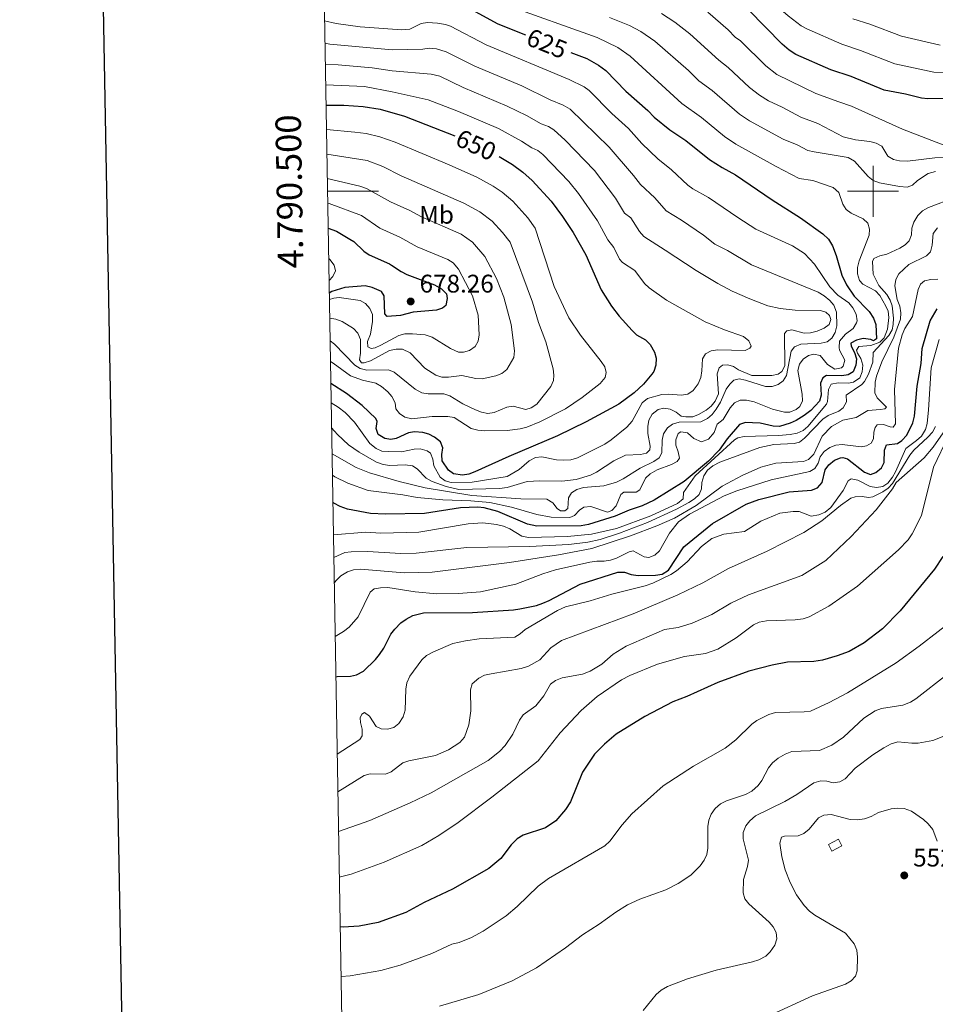
# Model space of a CAD drawing. Extents: x 615859 to 620365, y 789385 to 792432.
# Drawn here: x 616665 to 617024, y 790180 to 790567 of the extents above; entities that cross this region are included whole.
import ezdxf
from ezdxf.enums import TextEntityAlignment as Align

# ---------------------------------------------------------------- set-up
doc = ezdxf.new("R2010")
doc.units = 0
doc.header["$MEASUREMENT"] = 0
doc.linetypes.add('DGN Style 3', pattern=[66.70773200000001, 47.64838, -19.059352])
for name, color, linetype in [('Nivel 18', 7, 'Continuous'), ('Nivel 37', 7, 'Continuous'), ('Nivel 4', 7, 'Continuous'), ('Nivel 41', 7, 'Continuous'), ('Nivel 5', 7, 'Continuous'), ('Nivel 53', 7, 'Continuous'), ('Nivel 61', 7, 'Continuous'), ('Nivel 63', 7, 'Continuous'), ('Nivel 7', 7, 'Continuous')]:
    doc.layers.add(name, color=color, linetype=linetype)
doc.styles.add('Style-arial', font='arial.shx', dxfattribs={"bigfont": 'arialbig.shx'})
doc.styles.add('Style-ariali', font='ariali.shx', dxfattribs={"bigfont": 'arialibig.shx'})
doc.styles.add('Style-arialn', font='arialn.shx', dxfattribs={"bigfont": 'arialnbig.shx'})
doc.styles.add('Style-font002', font='font002.shx')

# ---------------------------------------------------------------- blocks, each defined once
blk = doc.blocks.new('5PATER_1')
at = {"layer": 'Nivel 7', "linetype": 'Continuous', "lineweight": 0}
h = blk.add_hatch(color=19, dxfattribs=at)
edge = h.paths.add_edge_path()
edge.add_ellipse((1.001171767711639e-08, 1.001171767711639e-08), major_axis=(-1.095731442658737, -1.110710700182447), ratio=0.9994222409660319, start_angle=0, end_angle=360)

msp = doc.modelspace()

# ---------------------------------------------------------------- linework, layer by layer
at = {"layer": 'Nivel 18', "color": 1, "linetype": 'DGN Style 3', "lineweight": 13, "extrusion": (0.06507314582573719, 0.1388725755744659, 0.9881699719408887), "elevation": 150439.5951700113, "flags": 128}
msp.add_lwpolyline([(-223381.2214874108, -965722.8112928518), (-223383.9750279422, -965726.423645346), (-223386.2889649258, -965724.6174690984), (-223383.5354243946, -965721.0051166043), (-223381.2214874108, -965722.8112928518)], dxfattribs=at)
at = {"layer": 'Nivel 4', "color": 25, "linetype": 'Continuous', "lineweight": 30, "flags": 128}
for points, elevation in [([(616784.257, 790575.8659999999), (616791.3829999999, 790573.953), (616799.976, 790572.3910000001), (616805.4510000001, 790571.9310000001), (616810.9469999999, 790572.0290000001), (616813.4199999999, 790572.382), (616816.125, 790573.156), (616821.6570000001, 790575.9369999999), (616824.048, 790576.719), (616830.574, 790576.0959999999), (616836.175, 790574.709), (616852.5009999999, 790565.8940000001), (616863.3360000001, 790561.5150000001)], 625), ([(617037.6100000001, 790536.494), (617021.51, 790536.3600000001), (617019.021, 790536.612), (617012.7409999999, 790538.2479999999), (617004.351, 790539.771), (616991.432, 790545.1159999999), (616983.48, 790547.7409999999), (616969.719, 790553.8360000001), (616967.088, 790555.4610000001), (616964.2579999999, 790557.827), (616951.007, 790571.3430000001), (616949.1570000001, 790572.963)], 600), ([(616881.237, 790554.5360000001), (616887.4979999999, 790552.2069999999), (616892.048, 790549.6140000001), (616895.0160000001, 790547.5090000001), (616902.8640000001, 790539.3640000001), (616911.4639999999, 790531.8200000001), (616913.929, 790529.0760000001), (616920.071, 790524.1089999999), (616926.3570000001, 790520.0050000001), (616935.7820000001, 790512.5530000001), (616940.672, 790509.2949999999), (616945.9269999999, 790506.415), (616960.412, 790496.638), (616971.503, 790489.588), (616980.2239999999, 790483.3119999999), (616982.4839999999, 790481.1000000001), (616984.0560000001, 790478.514), (616985.5190000001, 790474.784), (616987.693, 790467.044), (616989.629, 790463.149), (616992.648, 790458.753), (616998.5190000001, 790452.69), (617000.2350000001, 790450.0320000001), (617001.058, 790447.5549999999), (617001.358, 790441.902), (617000.2420000001, 790441.2220000001), (616999.1170000001, 790441.7590000001), (616996.138, 790442.078), (616993.547, 790441.4739999999), (616991.3470000001, 790440.2180000001), (616991.361, 790439.0190000001), (616992.7039999999, 790436.6270000001), (616993.494, 790434.0390000001), (616993.2509999999, 790431.554), (616992.216, 790428.949), (616990.2590000001, 790427.8489999999), (616987.7890000001, 790427.433), (616981.716, 790427.5109999999), (616980.246, 790426.5549999999), (616979.354, 790424.4950000001), (616979.622, 790419.854), (616979.003, 790417.4199999999), (616975.494, 790413.791), (616972.898, 790411.7779999999), (616969.8360000001, 790409.8659999999), (616967.4880000001, 790408.8060000001), (616963.3019999999, 790407.483), (616960.804, 790407.6030000001), (616955.6669999999, 790408.781), (616952.683, 790408.966), (616949.892, 790409.102), (616947.527, 790408.2949999999), (616942.6399999999, 790402.5959999999), (616939.5050000001, 790398.1599999999), (616935.3859999999, 790393.879), (616925.797, 790385.828), (616914.0109999999, 790378.541), (616909.22, 790376.2250000001), (616904.084, 790374.6140000001), (616898.577, 790372.209), (616888.1710000001, 790368.868), (616885.3189999999, 790368.398), (616867.8400000001, 790368.2250000001), (616864.186, 790369.1030000001), (616852.575, 790374.1000000001), (616847.1599999999, 790375.49), (616844.669, 790375.8), (616837.868, 790375.5109999999), (616823.723, 790373.223), (616808.3640000001, 790372.94), (616802.5190000001, 790373.1950000001), (616793.4469999999, 790374.9380000001), (616790.5789999999, 790376.0050000001), (616788.1000000001, 790377.379), (616787.665, 790377.777)], 625), ([(616784.9809999999, 790533.794), (616792.031, 790533.828), (616799.5190000001, 790533.3970000001), (616806.246, 790532.2450000001), (616815.828, 790529.4909999999), (616835.6410000001, 790521.831)], 650), ([(616852.9890000001, 790513.6270000001), (616858.29, 790510.5490000001), (616862.3160000001, 790507.551), (616866.0549999999, 790504.2490000001), (616873.426, 790496.1170000001), (616877.9569999999, 790490.0590000001), (616882.071, 790483.8160000001), (616887.104, 790474.952), (616893.186, 790461.237), (616897.2250000001, 790454.8200000001), (616900.2760000001, 790450.855), (616905.3230000001, 790445.27), (616907.031, 790443.575), (616910.55, 790441.605), (616912.335, 790439.7479999999), (616914.122, 790436.7320000001), (616914.7409999999, 790434.287), (616914.672, 790431.6499999999), (616913.852, 790429.1400000001), (616913.1159999999, 790428.0020000001), (616909.72, 790424.1030000001), (616906.081, 790420.658), (616900.06, 790416.2990000001), (616887.213, 790409.2849999999), (616876.0090000001, 790403.8119999999), (616856.777, 790395.6359999999), (616843.527, 790389.592), (616841.1159999999, 790388.7250000001), (616838.56, 790388.304), (616835.119, 790388.861), (616833.0930000001, 790390.318), (616830.6710000001, 790394.0090000001), (616830.442, 790396.4750000001), (616830.889, 790399.1159999999), (616830.0190000001, 790401.487), (616827.655, 790403.2790000001), (616825.328, 790404.4199999999), (616822.9809999999, 790405.0830000001), (616819.723, 790405.429), (616817.3500000001, 790404.949), (616812.605, 790402.7339999999), (616810.486, 790402.361), (616808.131, 790402.7779999999), (616805.514, 790404.3049999999), (616804.7380000001, 790406.744), (616805.021, 790409.429), (616804.53, 790410.676), (616799.1200000001, 790415.7990000001), (616793.02, 790420.398), (616786.8630000001, 790424.379)], 650), ([(616785.811, 790485.504), (616789.108, 790484.236), (616794.381, 790481.1529999999), (616795.858, 790480.29), (616799.8459999999, 790476.4410000001), (616801.908, 790475.023), (616809.9550000001, 790471.395), (616810.6680000001, 790470.9299999999), (616814.5090000001, 790468.4269999999), (616816.75, 790467.3200000001), (616827.635, 790463.159), (616830.4040000001, 790461.5930000001), (616832.3, 790459.6229999999), (616832.5560000001, 790457.8589999999), (616832.0249999999, 790455.091), (616830.736, 790454.051), (616828.369, 790453.2250000001), (616819.2960000001, 790452.396), (616814.236, 790451.1440000001), (616808.9820000001, 790450.6780000001), (616808.1270000001, 790451.7609999999), (616807.855, 790458.8700000001), (616806.808, 790460.594), (616803.1510000001, 790462.1259999999), (616800.3800000001, 790462.8030000001), (616792.4070000001, 790462.0800000001), (616787.2080000001, 790460.5349999999), (616786.2509999999, 790459.9439999999)], 675), ([(616788.8470000001, 790309.0249999999), (616789.3470000001, 790309.2039999999), (616794.5490000001, 790309.2960000001), (616796.9739999999, 790309.8700000001), (616799.709, 790311.3030000001), (616804.469, 790315.7920000001), (616805.98, 790317.781), (616807.646, 790320.3360000001), (616810.425, 790325.7479999999), (616811.9709999999, 790327.71), (616814.433, 790330.28), (616816.442, 790331.7620000001), (616819.037, 790333.1359999999), (616823.284, 790334.155), (616842.6100000001, 790334.3130000001), (616858.658, 790335.335), (616861.2280000001, 790335.737), (616867.679, 790337.135), (616870.1740000001, 790338.0560000001), (616872.74, 790339.088), (616884.862, 790345.5079999999), (616899.753, 790350.2), (616902.254, 790350.1240000001), (616904.902, 790349.2320000001), (616907.6470000001, 790348.885), (616914.4569999999, 790348.9750000001), (616917.0519999999, 790349.3929999999), (616919.6259999999, 790350.926), (616925.595, 790360.139), (616936.9550000001, 790369.2620000001), (616950.199, 790376.932), (616955.149, 790378.719), (616967.0560000001, 790381.8260000001), (616975.8260000001, 790382.3940000001), (616978.2320000001, 790383.361), (616979.969, 790385.4539999999), (616981.1799999999, 790390.494), (616982.6329999999, 790392.378), (616984.8289999999, 790394.2760000001), (616987.223, 790395.199), (616988.1570000001, 790395.2650000001), (616990.0249999999, 790394.74), (616996.6229999999, 790389.4680000001), (616998.9720000001, 790388.5819999999), (617001.0860000001, 790389.362), (617003.2820000001, 790391.26), (617004.3600000001, 790393.3230000001), (617004.46, 790398.1570000001), (617005.352, 790400.217), (617009.6159999999, 790400.851), (617011.2679999999, 790401.9950000001), (617013.2749999999, 790404.0760000001), (617015.604, 790408.949), (617016.301, 790411.5630000001), (617017.3929999999, 790423.291), (617018.906, 790432.2390000001), (617019.3570000001, 790438.1939999999), (617022.5090000001, 790449.0290000001), (617025.213, 790453.7239999999)], 600), ([(617027.497, 790356.284), (617024.1130000001, 790351.369), (617010.6529999999, 790334.9610000001), (617003.716, 790327.96), (616996.5660000001, 790322.443), (616990.6799999999, 790318.993), (616985.906, 790317.243), (616980.129, 790315.6359999999), (616976.746, 790315.058), (616966.408, 790314.844), (616960.297, 790313.619), (616951.2409999999, 790311.2920000001), (616939.047, 790306.736), (616926.878, 790301.315), (616921.341, 790299.172), (616910.2930000001, 790293.3999999999), (616899.0530000001, 790286.408), (616894.504, 790282.5249999999), (616890.486, 790278.551), (616885.8160000001, 790271.477), (616881.1329999999, 790259.804), (616879.166, 790256.79), (616875.3400000001, 790252.4480000001), (616871.1910000001, 790249.619), (616862.4880000001, 790246.75), (616860.1499999999, 790245.284), (616857.7150000001, 790242.97), (616853.676, 790237.565), (616848.915, 790233.578), (616834.7479999999, 790225.5190000001), (616823.504, 790220.301), (616816.29, 790216.3289999999), (616805.433, 790212.3589999999), (616798.0249999999, 790210.926), (616791.7110000001, 790210.628), (616790.5390000001, 790210.676)], 575)]:
    msp.add_lwpolyline(points, dxfattribs=dict(at, elevation=elevation))
at = {"layer": 'Nivel 5', "color": 25, "linetype": 'Continuous', "lineweight": 0, "flags": 128}
for points, elevation in [([(617023.933, 790546.898), (617008.5719999999, 790550.1429999999), (616995.0689999999, 790555.398), (616987.753, 790557.7960000001), (616973.9780000001, 790563.8500000001), (616971.794, 790565.071), (616966.712, 790568.966), (616954.362, 790579.7409999999), (616945.8300000001, 790586.5420000001), (616937.804, 790591.19), (616923.3570000001, 790596.932), (616914.74, 790599.7590000001), (616894.0689999999, 790604.808), (616884.0660000001, 790607.8060000001), (616874.592, 790609.2720000001), (616857.854, 790613.003), (616833.6470000001, 790616.7420000001), (616825.446, 790617.379), (616823.0560000001, 790618.1229999999), (616811.263, 790624.2239999999), (616789.5419999999, 790631.1259999999), (616784.31, 790633.402), (616783.2620000001, 790633.686)], 595), ([(616787.888, 790364.811), (616800.5789999999, 790365.8530000001), (616806.5279999999, 790365.578), (616821.3940000001, 790365.8670000001), (616840.8999999999, 790369.189), (616846.666, 790369.5279999999), (616851.966, 790368.97), (616854.774, 790368.247), (616857.1710000001, 790367.219), (616861.9210000001, 790364.3300000001), (616864.5460000001, 790363.842), (616879.94, 790364.2420000001), (616889.3700000001, 790365.1680000001), (616899.155, 790367.3729999999), (616912.686, 790372.3119999999), (616923.1529999999, 790377.1429999999), (616925.4180000001, 790379.0220000001), (616925.5449999999, 790381.581), (616930.1170000001, 790388.0179999999), (616945.5160000001, 790402.217), (616946.8700000001, 790402.9639999999), (616949.3219999999, 790403.5590000001), (616962.852, 790403.8940000001), (616967.4410000001, 790404.2990000001), (616970.1810000001, 790404.861), (616972.51, 790405.8630000001), (616974.4439999999, 790407.49), (616981.663, 790416.2420000001), (616982.1270000001, 790417.3200000001), (616982.5689999999, 790422.087), (616983.605, 790424.068), (616986.331, 790424.592), (616990.317, 790424.4850000001), (616992.392, 790424.9680000001), (616994.7849999999, 790426.6440000001), (616995.7690000001, 790428.923), (616996.0179999999, 790431.663), (616995.1980000001, 790434.2660000001), (616993.9140000001, 790436.2650000001), (616993.5349999999, 790437.507), (616994.4010000001, 790438.95), (616999.118, 790439.365), (617002.6329999999, 790440.6680000001), (617004.45, 790442.3999999999), (617005.6980000001, 790445.7520000001), (617006.2820000001, 790450.398), (617005.987, 790452.8940000001), (617005.094, 790454.835), (617002.6840000001, 790458.9639999999), (617001.0290000001, 790460.7749999999), (616996.0460000001, 790463.4820000001), (616994.6529999999, 790464.885), (616993.892, 790467.4880000001), (616993.967, 790469.987), (616994.5970000001, 790472.6270000001), (616998.44, 790482.6740000001), (616998.6340000001, 790485.1159999999), (616997.939, 790487.4040000001), (616996.183, 790489.176), (616991.446, 790491.352), (616989.4880000001, 790492.773), (616988.112, 790494.8600000001), (616986.602, 790499.5320000001), (616984.3670000001, 790501.4539999999), (616976.3470000001, 790504.2849999999), (616970.9820000001, 790505.0220000001), (616961.919, 790509.6780000001), (616946.071, 790518.493), (616941.675, 790521.486), (616932.537, 790528.997), (616924.8230000001, 790534.5160000001), (616904.4809999999, 790553.108), (616899.733, 790556.5150000001), (616891.5079999999, 790560.425), (616855.5660000001, 790573.3470000001)], 620), ([(616896.429, 790568.315), (616904.247, 790565.1440000001), (616908.6980000001, 790562.8630000001), (616914.2590000001, 790558.9920000001), (616927.4839999999, 790547.4469999999), (616931.5789999999, 790543.425), (616936.8230000001, 790539.621), (616947.527, 790530.3559999999), (616951.439, 790527.6370000001), (616964.642, 790520.4450000001), (616970.1340000001, 790518.1910000001), (616974.3940000001, 790516.0660000001), (616976.815, 790515.4469999999), (616990.263, 790513.256), (616992.787, 790511.815), (616998.068, 790505.783), (617000.027, 790504.227), (617002.5519999999, 790503.3700000001), (617010.352, 790501.807), (617013.368, 790501.5959999999), (617015.494, 790502.4070000001), (617017.4839999999, 790504.226), (617021.73, 790507.0460000001), (617024.567, 790507.774)], 615), ([(616916.834, 790569.926), (616922.1470000001, 790566.534), (616927.9750000001, 790561.855), (616939.3800000001, 790551.4950000001), (616943.0630000001, 790548.6810000001), (616951.4610000001, 790540.8260000001), (616955.3970000001, 790537.743), (616958.977, 790535.538), (616964.344, 790533.0320000001), (616971.5689999999, 790529.1100000001), (616978.3489999999, 790526.7039999999), (616988.257, 790521.3489999999), (616993.1669999999, 790520.166), (616998.6950000001, 790519.632), (617001.264, 790518.9639999999), (617003.456, 790517.7520000001), (617005.854, 790513.854), (617008.0390000001, 790512.5430000001), (617010.473, 790511.952), (617013.5830000001, 790511.807), (617024.3090000001, 790513.1259999999), (617028.1869999999, 790513.2590000001)], 610), ([(616935.0930000001, 790570.4510000001), (616943.098, 790563.4380000001), (616945.8470000001, 790560.5930000001), (616947.8559999999, 790559.105), (616957.854, 790549.3319999999), (616962.189, 790545.9450000001), (616977.524, 790538.425), (616986.564, 790535.217), (616991.591, 790533.4029999999), (617011.554, 790524.4809999999), (617032.274, 790516.4310000001)], 605), ([(616784.4099999999, 790566.973), (616789.0079999999, 790565.915), (616798.3870000001, 790564.6780000001), (616814.834, 790563.443), (616817.9310000001, 790563.7010000001), (616822.3559999999, 790565.926), (616824.8389999999, 790566.3260000001), (616828.747, 790566.1610000001), (616831.9739999999, 790565.6270000001), (616833.9709999999, 790564.9439999999), (616847.9639999999, 790557.531), (616880.5120000001, 790543.9990000001), (616886.405, 790541.0760000001), (616888.4070000001, 790539.5819999999), (616897.2860000001, 790530.5900000001), (616903.8559999999, 790524.679), (616909.111, 790518.7650000001), (616915.354, 790512.726), (616920.798, 790508.44), (616927.212, 790502.4029999999), (616929.236, 790500.9340000001), (616935.328, 790497.493), (616946.916, 790489.6710000001), (616953.9550000001, 790485.098), (616968.307, 790478.497), (616973.1240000001, 790475.479), (616977.038, 790471.2960000001), (616982.99, 790462.3489999999), (616986.1170000001, 790459.088), (616990.5109999999, 790456.1329999999), (616992.135, 790454.189), (616993.446, 790451.6059999999), (616993.7339999999, 790449.085), (616993.507, 790448.217), (616992.2110000001, 790446.0819999999), (616989.185, 790443.7990000001), (616986.854, 790441.081), (616986.6340000001, 790438.55), (616986.8600000001, 790437.453), (616988.892, 790433.564), (616988.212, 790431.257), (616987.578, 790430.5079999999), (616984.9709999999, 790429.986), (616982.1429999999, 790431.838), (616979.166, 790435.3530000001), (616976.7080000001, 790435.9639999999), (616974.645, 790435.392), (616972.544, 790433.994), (616971.077, 790432.057), (616970.504, 790429.565), (616972.2010000001, 790420.131), (616972.227, 790417.567), (616971.217, 790415.348), (616969.791, 790414.1340000001), (616967.345, 790413.173), (616965.229, 790413.1599999999), (616960.452, 790414.264), (616953.24, 790417.142), (616950.219, 790417.7690000001), (616947.7550000001, 790417.78), (616945.5390000001, 790416.794), (616943.852, 790414.8700000001), (616941.135, 790410.2920000001), (616938.7309999999, 790408.3459999999), (616937.6000000001, 790405.0549999999), (616935.3859999999, 790402.5179999999), (616932.6100000001, 790401.398), (616929.6130000001, 790402.712), (616927.0149999999, 790405.0449999999), (616924.4410000001, 790405.3659999999), (616923.452, 790404.743), (616922.426, 790402.227), (616922.4639999999, 790400.087), (616923.402, 790397.547), (616923.8970000001, 790395.077), (616922.994, 790393.733), (616920.8130000001, 790392.506), (616915.1440000001, 790390.382), (616912.435, 790388.906), (616910.595, 790387.2080000001), (616908.385, 790382.53), (616906.854, 790381.6699999999), (616902.098, 790381.585), (616900.865, 790380.6710000001), (616899.041, 790376.2380000001), (616897.3489999999, 790374.4240000001), (616895.5760000001, 790373.797), (616889.077, 790375.95), (616886.2690000001, 790375.76), (616884.5590000001, 790374.612), (616882.6939999999, 790372.497), (616880.8640000001, 790371.7509999999), (616873.4380000001, 790371.791), (616867.879, 790372.8870000001), (616857.8360000001, 790375.801), (616849.3600000001, 790377.5530000001), (616841.8899999999, 790378.2339999999), (616830.8500000001, 790378.6059999999), (616820.851, 790379.5320000001), (616815.229, 790380.5719999999), (616801.5460000001, 790382.3160000001)], 630), ([(616992.027, 790567.851), (616998.7069999999, 790565.6810000001), (617011.233, 790560.987), (617026.3570000001, 790557.436)], 590), ([(616784.561, 790558.2069999999), (616786.4099999999, 790557.9070000001), (616810.9880000001, 790555.5619999999), (616823.0560000001, 790555.916), (616825.541, 790556.253), (616828.4569999999, 790555.9709999999), (616832.2390000001, 790554.8559999999), (616843.4269999999, 790549.169), (616861.895, 790541.425), (616873.1510000001, 790535.933), (616878.236, 790533.8500000001), (616880.8940000001, 790532.3400000001), (616896.246, 790517.3360000001), (616905.858, 790506.2520000001), (616908.5449999999, 790502.7110000001), (616914.2250000001, 790497.379), (616918.642, 790492.254), (616924.729, 790488.571), (616933.4199999999, 790482.7050000001), (616937.8840000001, 790479.156), (616942.804, 790476.6869999999), (616952.2420000001, 790471.091), (616978.4820000001, 790460.314), (616980.8260000001, 790458.929), (616983, 790457.064), (616984.6130000001, 790455.165), (616985.6880000001, 790452.486), (616985.7960000001, 790447.004), (616985.1869999999, 790444.4950000001), (616983.8589999999, 790442.212), (616981.9809999999, 790440.81), (616979.6130000001, 790440.233), (616971.591, 790439.852), (616969.1699999999, 790438.8570000001), (616967.8330000001, 790437.1680000001), (616965.983, 790427.5009999999), (616964.6529999999, 790425.396), (616962.7150000001, 790423.993), (616960.3470000001, 790423.1840000001), (616957.79, 790423.237), (616949.838, 790425.726), (616947.3800000001, 790426.203), (616945.3200000001, 790425.646), (616943.74, 790424.19), (616942.256, 790422.1710000001), (616939.986, 790416.9950000001), (616938.385, 790414.342), (616936.817, 790412.2320000001), (616934.9650000001, 790410.5660000001), (616932.3500000001, 790409.3600000001), (616923.787, 790409.2050000001), (616921.243, 790408.446), (616919.256, 790406.932), (616917.625, 790404.575), (616917.1340000001, 790402.128), (616917.003, 790397.084), (616915.8899999999, 790395.148), (616913.8929999999, 790393.744), (616908.4099999999, 790391.0889999999), (616901.825, 790386.8829999999), (616899.112, 790385.571), (616894.142, 790384.115), (616886.185, 790383.4369999999), (616883.521, 790382.736), (616881.4650000001, 790381.331), (616880.31, 790379.408), (616879.9780000001, 790375.209), (616878.7949999999, 790374.325), (616877.129, 790374.355), (616875.8049999999, 790375.2239999999), (616874.0989999999, 790377.513), (616871.8130000001, 790378.959), (616861.523, 790379.075), (616842.352, 790380.277), (616823.9469999999, 790383.3060000001), (616813.784, 790385.81), (616802.1089999999, 790389.1939999999), (616796.7860000001, 790391.378), (616787.3400000001, 790396.6699999999)], 635), ([(616787.163, 790406.9369999999), (616789.4210000001, 790404.274), (616793.774, 790400.307), (616797.9580000001, 790397.345), (616804.824, 790393.405), (616807.3859999999, 790392.51), (616810.0700000001, 790392.1159999999), (616816.038, 790392.378), (616818.96, 790391.9539999999), (616820.824, 790390.798), (616824.337, 790387.146), (616826.662, 790385.8740000001), (616832.1880000001, 790383.8640000001), (616837.21, 790382.7139999999), (616853.1950000001, 790383.1089999999), (616856.2209999999, 790383.46), (616864.03, 790385.8), (616869.023, 790386.074), (616877.7050000001, 790385.9839999999), (616883.342, 790386.679), (616888.963, 790388.3260000001), (616891.2609999999, 790389.497), (616898.139, 790394.02), (616902.6429999999, 790396.1939999999), (616908.5630000001, 790396.406), (616910.993, 790396.933), (616912.277, 790398.257), (616912.4280000001, 790399.8060000001), (616911.4469999999, 790404.784), (616911.459, 790407.46), (616911.8740000001, 790409.9210000001), (616913.2490000001, 790412.264), (616915.565, 790414.1089999999), (616917.8130000001, 790414.6510000001), (616920.2579999999, 790414.2779999999), (616922.6570000001, 790413.131), (616924.5619999999, 790411.5109999999), (616926.4380000001, 790411.236), (616929.112, 790411.3430000001), (616931.453, 790412.212), (616934.3600000001, 790413.875), (616936.352, 790415.5160000001), (616937.9580000001, 790417.4140000001), (616939.2250000001, 790420.328), (616938.683, 790428.2250000001), (616939.4720000001, 790430.584), (616940.825, 790431.534), (616942.902, 790431.75), (616945.1140000001, 790431.135), (616947.175, 790429.71), (616952.314, 790427.5760000001), (616960.1640000001, 790427.538), (616962.773, 790428.0009999999), (616964.1200000001, 790429.155), (616965.3899999999, 790431.318), (616965.163, 790444.041), (616966.156, 790445.0700000001), (616968.0519999999, 790445.46), (616972.8910000001, 790444.2380000001), (616975.3870000001, 790444.3640000001), (616978.0590000001, 790444.9610000001), (616980.767, 790446.1030000001), (616982.7050000001, 790447.652), (616983.382, 790449.54), (616982.879, 790451.077), (616981.4280000001, 790452.419), (616979.3929999999, 790453.156), (616969.3430000001, 790453.2150000001), (616963.5020000001, 790453.824), (616958.6359999999, 790454.997), (616951.612, 790457.6810000001), (616944.6699999999, 790460.7679999999), (616939.0619999999, 790463.6769999999), (616930.47, 790468.8), (616918.274, 790476.852), (616909.845, 790482.2620000001), (616908.1840000001, 790484.1130000001), (616904.8049999999, 790489.6100000001), (616902.3430000001, 790491.325), (616898.7509999999, 790497.324), (616890.5249999999, 790508.0989999999), (616879.027, 790520.112), (616874.565, 790524.176), (616872.388, 790525.413), (616869.5390000001, 790526.4720000001), (616863.7990000001, 790529.744), (616856.2139999999, 790533.5290000001), (616838.8910000001, 790540.8060000001), (616829.7209999999, 790545.253), (616826.256, 790546.1059999999), (616811.0090000001, 790547.3289999999), (616803.1769999999, 790548.588), (616789.7520000001, 790549.696), (616784.7050000001, 790549.835)], 640), ([(617039.1370000001, 790546.565), (617023.933, 790546.898)], 595), ([(616784.842, 790541.858), (616800.108, 790541.1529999999), (616811.03, 790539.0959999999), (616825.193, 790536.0190000001), (616837.033, 790531.3360000001), (616852.8160000001, 790524.615), (616861.7690000001, 790519.7579999999), (616865.9269999999, 790517.0109999999), (616868.212, 790515.996), (616870.237, 790514.4170000001), (616880.4410000001, 790503.777), (616884.243, 790499.1200000001), (616891.645, 790488.396), (616895.736, 790480.8530000001), (616898.1710000001, 790477.8559999999), (616900.361, 790473.281), (616901.5020000001, 790471.9550000001), (616906.4280000001, 790468.7720000001), (616910.2050000001, 790463.7239999999), (616912.027, 790462.0120000001), (616918.7660000001, 790457.216), (616934.084, 790448.628), (616941.575, 790445.4310000001), (616949.1140000001, 790442.889), (616951.166, 790441.2010000001), (616952.155, 790439.078), (616951.575, 790438.2350000001), (616949.6880000001, 790437.369), (616939.037, 790437.655), (616936.368, 790437.25), (616934.166, 790436.0970000001), (616932.9750000001, 790434.0970000001), (616932.7620000001, 790429.395), (616932.274, 790426.71), (616931.308, 790424.1950000001), (616929.331, 790421.662), (616927.1570000001, 790420.196), (616924.685, 790419.777), (616919.426, 790420.1769999999), (616916.9299999999, 790420.0320000001), (616911.369, 790418.4280000001), (616909.1969999999, 790416.8430000001), (616905.3459999999, 790409.551), (616903.243, 790407.2209999999), (616897.0419999999, 790402.173), (616894.517, 790400.513), (616883.8899999999, 790395.186), (616881.2479999999, 790394.4029999999), (616878.1950000001, 790394.283), (616875.6410000001, 790394.399), (616869.791, 790395.504), (616867.308, 790395.2579999999), (616864.784, 790394.0020000001), (616860.8389999999, 790390.587), (616856.244, 790387.767), (616842.432, 790385.6200000001), (616834.2280000001, 790385.473), (616831.777, 790386.1429999999), (616829.909, 790387.537), (616827.3910000001, 790392.0120000001), (616826.9880000001, 790394.622), (616826.1059999999, 790396.9550000001), (616824.7890000001, 790397.854), (616821.9780000001, 790398.7550000001), (616819.6610000001, 790398.595), (616814.625, 790397.5530000001), (616809.5689999999, 790397.581), (616806.9480000001, 790397.8330000001), (616804.645, 790398.801), (616802.257, 790400.7820000001), (616796.2180000001, 790409.2380000001), (616792.523, 790413.038), (616789.75, 790415.1300000001), (616786.993, 790416.834)], 645), ([(616785.145, 790524.233), (616796.3600000001, 790523.29), (616800.781, 790522.737), (616806.071, 790521.3999999999), (616812.193, 790519.3030000001), (616833.3870000001, 790510.3870000001), (616844.2849999999, 790505.4890000001), (616850.6810000001, 790501.953), (616854.183, 790499.6270000001), (616858.3589999999, 790496.0349999999), (616864.256, 790489.5290000001), (616867.25, 790485.524), (616874.6540000001, 790462.6000000001), (616879.2010000001, 790452.685), (616880.439, 790450.2250000001), (616885.014, 790443.44), (616893.1980000001, 790433.0430000001), (616894.5689999999, 790430.952), (616895.1440000001, 790428.702), (616894.7039999999, 790426.7320000001), (616892.783, 790424.378), (616885.679, 790418.8670000001), (616879.163, 790414.4410000001), (616868.9680000001, 790409.3), (616863.882, 790407.203), (616861.3230000001, 790406.5460000001), (616856.1799999999, 790405.943), (616847.253, 790405.784), (616844.6939999999, 790405.9850000001), (616841.9950000001, 790406.6300000001), (616835.2890000001, 790411.061), (616832.828, 790411.4739999999), (616826.7039999999, 790411.425), (616818.6910000001, 790410.5090000001), (616816.004, 790411.115), (616813.838, 790412.5630000001), (616812.436, 790414.4410000001), (616812.156, 790416.815), (616810.8640000001, 790419.23), (616809.2239999999, 790421.1640000001), (616806.7590000001, 790423.2390000001), (616804.531, 790424.4920000001), (616799.3289999999, 790425.7450000001), (616794.601, 790427.4450000001), (616787.8, 790432.405), (616786.7139999999, 790433.027)], 655), ([(616786.575, 790441.1100000001), (616788.3600000001, 790439.8800000001), (616796.283, 790431.5889999999), (616798.429, 790430.253), (616801.0349999999, 790429.6910000001), (616809.5970000001, 790429.784), (616811.756, 790428.8119999999), (616820.0279999999, 790422.1270000001), (616822.605, 790420.7390000001), (616825.0789999999, 790420.369), (616831.2350000001, 790420.3570000001), (616833.619, 790419.5819999999), (616838.7990000001, 790416.389), (616843.7779999999, 790413.98), (616846.1130000001, 790413.0700000001), (616848.5660000001, 790412.581), (616851.0889999999, 790412.9709999999), (616856.0700000001, 790415.031), (616858.5560000001, 790415.425), (616863.47, 790414.2239999999), (616865.5889999999, 790414.7849999999), (616867.8219999999, 790416.311), (616873.2890000001, 790423.2479999999), (616874.4380000001, 790425.5279999999), (616874.578, 790427.672), (616874.253, 790430.1499999999), (616871.3700000001, 790440.817), (616868.4990000001, 790448.378), (616866.0959999999, 790456.4240000001), (616857.3319999999, 790479.9380000001), (616854.395, 790483.777), (616850.3219999999, 790488.176), (616845.4469999999, 790491.9510000001), (616839.152, 790495.277), (616814.496, 790506.1259999999), (616807.2860000001, 790509.6840000001), (616801.1170000001, 790512.031), (616785.311, 790514.622)], 660), ([(616786.4210000001, 790450.0789999999), (616788.801, 790449.71), (616791.2790000001, 790448.7350000001), (616795.744, 790445.9780000001), (616797.4610000001, 790444.172), (616798.496, 790441.686), (616798.533, 790436.2749999999), (616798.163, 790433.7110000001), (616798.9569999999, 790432.5360000001), (616800.027, 790432.5549999999), (616802.4099999999, 790433.3160000001), (616809.9909999999, 790437.4310000001), (616812.5390000001, 790437.952), (616815.0360000001, 790437.8530000001), (616818.037, 790436.4439999999), (616823.7930000001, 790430.4809999999), (616828.185, 790427.645), (616830.558, 790426.858), (616833.0789999999, 790426.8260000001), (616838.3570000001, 790427.5290000001), (616843.909, 790426.3200000001), (616846.409, 790426.2339999999), (616851.74, 790427.4110000001), (616854.085, 790428.2760000001), (616856.0419999999, 790429.861), (616858.74, 790434.5830000001), (616859.057, 790437.2790000001), (616857.784, 790447.6429999999), (616854.8160000001, 790458.331), (616852.05, 790465.629), (616847.4140000001, 790474.352), (616842.6070000001, 790479.9569999999), (616838.0430000001, 790483.1840000001), (616822.4979999999, 790489.967), (616817.8999999999, 790492.469), (616810.3300000001, 790495.8), (616800.885, 790501.0279999999), (616798.3289999999, 790501.983), (616785.477, 790504.9650000001)], 665), ([(616786.2949999999, 790457.369), (616788.095, 790458.003), (616790.112, 790458.162), (616798.398, 790457.061), (616800.442, 790455.8489999999), (616802.2609999999, 790453.8589999999), (616803.1939999999, 790451.5560000001), (616803.3030000001, 790448.8230000001), (616802.4439999999, 790443.7749999999), (616801.3019999999, 790440.9369999999), (616801.3999999999, 790438.798), (616802.6610000001, 790438.1059999999), (616804.2609999999, 790438.432), (616806.5360000001, 790439.467), (616813.571, 790443.297), (616816.007, 790443.8600000001), (616818.9110000001, 790443.986), (616823.885, 790443.507), (616826.6470000001, 790442.646), (616833.943, 790438.129), (616837, 790436.756), (616839.024, 790436.673), (616841.4070000001, 790437.412), (616843.578, 790438.969), (616844.8330000001, 790441.058), (616845.2050000001, 790443.531), (616844.8459999999, 790451.28), (616842.5889999999, 790458.831), (616837.047, 790469.3659999999), (616834.896, 790471.787), (616832.81, 790473.182), (616820.7609999999, 790478.1229999999), (616813.9269999999, 790481.932), (616806.138, 790485.4299999999), (616798.896, 790490.4040000001), (616786.2150000001, 790495.156), (616785.6429999999, 790495.2760000001)], 670), ([(617032.1130000001, 790497.588), (617021.777, 790493.598), (617019.422, 790492.2479999999), (617017.6680000001, 790490.4680000001), (617016.111, 790487.8470000001), (617015.27, 790485.4920000001), (617015.129, 790482.834), (617014.257, 790480.4920000001), (617012.7010000001, 790478.925), (617010.5789999999, 790477.6000000001), (617005.4739999999, 790475.2520000001), (617002.727, 790474.6440000001), (617000.368, 790473.531), (616999.854, 790472.3330000001), (617000.0020000001, 790467.399), (617002.341, 790462.9210000001), (617005.4380000001, 790459.3489999999), (617006.75, 790457.2080000001), (617007.5390000001, 790454.926), (617008.041, 790450.118), (617007.9580000001, 790447.6340000001), (617007.469, 790445.5279999999), (617006.264, 790443.297), (617000.0160000001, 790436.5930000001), (616999.906, 790432.726), (616998.277, 790428.0109999999), (616996.7110000001, 790425.21), (616995.601, 790424.0260000001), (616989.4920000001, 790419.754), (616989.5989999999, 790417.2409999999), (616988.2620000001, 790414.831), (616986.631, 790413.4580000001), (616982.378, 790411.8360000001), (616980.3389999999, 790410.388), (616973.0819999999, 790402.869), (616971.1200000001, 790401.324), (616968.9550000001, 790400.8330000001), (616960.997, 790400.388), (616955.48, 790399.2239999999), (616939.827, 790393.415), (616936.9979999999, 790391.996), (616934.8870000001, 790390.294), (616933.5, 790388.068), (616932.773, 790385.439), (616932.6399999999, 790382.939), (616931.608, 790380.7790000001), (616929.77, 790379.0830000001), (616927.568, 790377.648), (616922.7320000001, 790374.912), (616911.338, 790369.777), (616900.3859999999, 790365.4680000001), (616892.7890000001, 790363.0989999999), (616887.892, 790362.0249999999), (616880.4550000001, 790361.0970000001), (616864.997, 790360.335), (616840.335, 790359.8829999999), (616820.4539999999, 790357.685), (616814.4469999999, 790357.578)], 615), ([(617025.3260000001, 790485.6100000001), (617023.6059999999, 790483.3230000001), (617023.271, 790478.797), (617022.605, 790476.1089999999), (617021.027, 790474.5349999999), (617014.1300000001, 790471.1410000001), (617010.1499999999, 790467.561), (617009.034, 790465.325), (617008.618, 790462.746), (617009.558, 790457.381), (617010.4950000001, 790454.841), (617010.899, 790452.2309999999), (617010.854, 790449.73), (617008.2409999999, 790442.547), (617003.452, 790432.9210000001), (617001.352, 790427.321), (617000.801, 790424.882), (617000.7550000001, 790420.7679999999), (617001.683, 790418.763), (617005.315, 790415.1400000001), (617004.6140000001, 790414.4739999999), (617002.9539999999, 790414.1470000001), (616997.919, 790413.76), (616993.382, 790411.065), (616988.108, 790410.03), (616983.6270000001, 790407.439), (616980.0349999999, 790403.699), (616976.7220000001, 790396.594), (616974.7, 790394.4340000001), (616972.69, 790393.744), (616961.774, 790393.0760000001), (616955.842, 790391.4210000001), (616948.564, 790388.183), (616940.6910000001, 790383.9550000001), (616930.467, 790376.446), (616921.942, 790371.4890000001), (616915.0800000001, 790368.46), (616904.639, 790364.439), (616889.463, 790359.517), (616876.408, 790356.966), (616857.1270000001, 790354.0150000001), (616826.6910000001, 790350.2250000001), (616815.6950000001, 790349.9099999999), (616798.4780000001, 790351.3910000001), (616795.75, 790351.1000000001), (616793.3729999999, 790350.3400000001), (616790.75, 790348.743), (616788.845, 790346.7509999999), (616788.213, 790345.8840000001)], 610), ([(616786.0160000001, 790473.6000000001), (616786.5260000001, 790473.192), (616788.2320000001, 790470.942), (616788.6570000001, 790468.6429999999), (616787.625, 790466.4269999999), (616786.166, 790464.8759999999)], 680), ([(617025.456, 790465.4550000001), (617022.719, 790465.328), (617020.2760000001, 790464.81), (617018.649, 790463.4709999999), (617017.736, 790461.314), (617015.514, 790450.6799999999), (617012.5360000001, 790446.0560000001), (617011.4510000001, 790443.5390000001), (617010.0020000001, 790438.3030000001), (617008.3859999999, 790422.0150000001), (617008.8060000001, 790408.463), (617007.8759999999, 790407.257), (617006.6840000001, 790407.355), (617004.169, 790408.321), (617001.676, 790408.098), (617000.801, 790407.131), (617000.358, 790405.28), (617000.227, 790402.601), (616999.3060000001, 790400.9199999999), (616997.4820000001, 790399.817), (616995.405, 790399.5420000001), (616987.838, 790400.358), (616985.345, 790400.0760000001), (616982.993, 790399.236), (616980.7930000001, 790397.6570000001), (616979.2609999999, 790395.6059999999), (616978.453, 790393.054)], 605), ([(616789.371, 790278.5560000001), (616798.23, 790284.318), (616799.1840000001, 790285.8759999999), (616799.169, 790288.378), (616798.466, 790291.101), (616798.3729999999, 790292.943), (616799.061, 790294.3829999999), (616800.122, 790294.9369999999), (616802.0490000001, 790293.604), (616804.7390000001, 790289.4890000001), (616806.6000000001, 790288.5109999999), (616809.1599999999, 790288.378), (616811.645, 790289.0760000001), (616813.578, 790290.717), (616815.2579999999, 790293.244), (616816.1030000001, 790295.8759999999), (616816.3200000001, 790304.1840000001), (616816.744, 790306.652), (616817.9450000001, 790309.29), (616822.655, 790315.71), (616824.5220000001, 790317.3770000001), (616827.1710000001, 790318.851), (616834.8589999999, 790322.115), (616839.7609999999, 790323.2390000001), (616845.22, 790323.9310000001), (616859.2280000001, 790324.662), (616861.342, 790325.902), (616863.2930000001, 790327.5830000001), (616875.9510000001, 790335.095), (616879.088, 790336.6140000001), (616888.8430000001, 790338.862), (616897.3600000001, 790341.5120000001), (616910.4439999999, 790344.838), (616913.398, 790345.902), (616920.5349999999, 790349.24), (616922.77, 790350.648), (616926.9890000001, 790354.203), (616932.5290000001, 790360.337), (616936.662, 790363.3999999999), (616941.3640000001, 790365.1340000001), (616949.425, 790366.185), (616955.9029999999, 790370.21), (616963.3389999999, 790373.435), (616968.621, 790374.064), (616971.0009999999, 790373.9880000001), (616975.7309999999, 790372.229), (616978.729, 790372.706), (616981.1610000001, 790373.848), (616983.4299999999, 790375.594), (616988.2339999999, 790382.348), (616990.1740000001, 790386.0460000001), (616991.4680000001, 790386.842), (616994.034, 790386.352), (616998.8740000001, 790383.9029999999), (617001.3400000001, 790383.5090000001), (617003.831, 790383.9099999999), (617005.8899999999, 790385.1359999999), (617007.6329999999, 790387.487), (617008.7820000001, 790389.7080000001), (617012.841, 790398.879), (617017.1599999999, 790401.9340000001), (617019.0009999999, 790403.628), (617020.635, 790406.2509999999), (617021.29, 790408.6640000001), (617021.788, 790414.085), (617022.845, 790430.6070000001), (617026.0549999999, 790441.6370000001)], 595), ([(617030.2949999999, 790408.9180000001), (617023.7010000001, 790399.342), (617020.139, 790395.2110000001), (617009.163, 790385.426), (617007.719, 790383.021), (617001.206, 790374.757), (616991.443, 790364.277), (616981.462, 790354.72), (616972.0009999999, 790348.916), (616950.9979999999, 790341.2920000001), (616944.0549999999, 790337.996), (616936.6399999999, 790333.5819999999), (616928.852, 790330.1130000001), (616923.4099999999, 790328.47), (616918.078, 790327.6499999999), (616902.925, 790321.0490000001), (616897.8459999999, 790317.963), (616893.412, 790313.9550000001), (616888.868, 790311.202), (616885.8119999999, 790310.1259999999), (616877.851, 790308.686), (616875.226, 790307.625), (616873.1710000001, 790306.132), (616870.6340000001, 790301.49), (616867.463, 790297.558), (616862.46, 790294.091), (616861.02, 790292.031), (616858.432, 790286.4340000001), (616855.371, 790281.9990000001), (616853.2069999999, 790279.6599999999), (616848.7479999999, 790276.0630000001), (616826.263, 790263.46)], 585), ([(617024.625, 790407.47), (617023.3470000001, 790405.2949999999), (617021.588, 790403.2760000001), (617016.058, 790398.139), (617014.4380000001, 790396.2280000001), (617007.6089999999, 790385.024), (617005.9820000001, 790383.176), (617003.9099999999, 790381.743), (616999.923, 790379.824), (616998.192, 790379.504), (616995.7209999999, 790379.9170000001), (616992.973, 790379.8470000001), (616991.297, 790379.321), (616987.158, 790376.4610000001)], 590), ([(617029.645, 790403.8500000001), (617023.7820000001, 790391.538), (617019.03, 790372.496), (617015.4369999999, 790365.3090000001), (617013.7649999999, 790362.933), (617009.993, 790359.013), (616993.895, 790344.631), (616982.581, 790336.8160000001), (616974.966, 790332.666), (616972.5930000001, 790331.881), (616969.45, 790331.409), (616958.0970000001, 790331.0279999999), (616955.2690000001, 790330.581), (616953.01, 790329.51), (616946.219, 790324.385), (616939.031, 790319.837), (616934.173, 790318.1699999999), (616925.935, 790317.014), (616915.284, 790314.0290000001), (616904.422, 790309.494), (616901.1229999999, 790307.808), (616891.604, 790301.237), (616885.22, 790295.771), (616877.0090000001, 790286.939), (616868.325, 790275.966), (616850.2039999999, 790261.6640000001), (616836.861, 790251.7779999999), (616829.368, 790246.6329999999), (616822.6499999999, 790242.6769999999), (616807.8019999999, 790236.1529999999), (616794.8, 790231.3570000001), (616790.203, 790230.2039999999)], 580), ([(616978.453, 790393.054), (616977.122, 790390.943), (616975.1810000001, 790389.7849999999), (616960.0079999999, 790386.436), (616946.4720000001, 790382.196), (616941.517, 790380.264), (616927.9040000001, 790372.9439999999), (616923.5630000001, 790369.9580000001), (616919.9480000001, 790365.547), (616916.0860000001, 790358.639), (616914.274, 790356.882), (616911.9199999999, 790356.0190000001), (616910.003, 790356.27), (616905.6799999999, 790358.5719999999), (616904.199, 790358.2479999999), (616899.19, 790355.6610000001), (616896.804, 790354.913), (616894.301, 790354.47), (616891.419, 790354.5179999999), (616888.631, 790354.165), (616875.244, 790351.131), (616870.212, 790349.5730000001), (616859.5260000001, 790345.439), (616845.7390000001, 790342.4880000001), (616837.0519999999, 790341.767), (616828.551, 790341.615), (616820.031, 790342.4750000001), (616809.315, 790344.101), (616806.443, 790344.0760000001), (616803.8929999999, 790343.6740000001), (616802.3700000001, 790342.338), (616797.6089999999, 790332.5590000001), (616794.1140000001, 790328.6000000001), (616791.8940000001, 790326.8630000001), (616788.575, 790324.842)], 605), ([(616801.5460000001, 790382.3160000001), (616793.5160000001, 790385.2039999999), (616788.399, 790387.706), (616787.4839999999, 790388.2860000001)], 630), ([(616987.158, 790376.4610000001), (616979.861, 790370.3160000001), (616972.8049999999, 790365.7890000001), (616958.3570000001, 790358.47), (616943.202, 790351.642), (616933.135, 790345.932), (616923.226, 790341.2949999999), (616905.744, 790333.8330000001), (616877.5760000001, 790323.294), (616873.3230000001, 790320.3859999999), (616868.9680000001, 790315.7660000001), (616864.6259999999, 790313.223), (616861.679, 790312.3090000001), (616849.8570000001, 790310.2509999999), (616847.311, 790309.611), (616845.051, 790308.5619999999), (616842.4340000001, 790306.3130000001), (616841.763, 790303.922), (616841.852, 790295.598), (616841.176, 790290.1140000001), (616839.4180000001, 790285.325), (616837.5530000001, 790283.21), (616833.158, 790280.3119999999), (616828.0490000001, 790278.057), (616817.581, 790275.956), (616815.216, 790275.1400000001), (616810.639, 790271.669), (616808.2919999999, 790270.7949999999), (616802.3870000001, 790270.868), (616799.9909999999, 790270.1610000001), (616789.6259999999, 790263.7520000001)], 590), ([(616814.4469999999, 790357.578), (616801.229, 790358.348), (616794.8090000001, 790358.2390000001), (616792.3330000001, 790357.8800000001), (616788.0390000001, 790355.9909999999)], 615), ([(616790.875, 790191.122), (616794.4709999999, 790191.4569999999), (616806.507, 790193.5150000001), (616814.1599999999, 790195.6640000001), (616826.524, 790200.243), (616834.453, 790203.8260000001), (616837.294, 790204.591), (616842.1370000001, 790206.521), (616846.773, 790208.9550000001), (616855.7820000001, 790215.03), (616860.118, 790218.632), (616868.361, 790226.673), (616872.466, 790229.74), (616894.601, 790242.6030000001), (616896.592, 790244.3640000001), (616901.412, 790250.872), (616905.2010000001, 790255.162), (616917.483, 790266.162), (616929.385, 790273.925), (616941.9110000001, 790281.013), (616946.0149999999, 790284.2579999999), (616952.3289999999, 790290.3770000001), (616954.3230000001, 790291.8840000001), (616959.0719999999, 790294.2250000001), (616961.69, 790294.9580000001), (616972.939, 790295.2050000001), (616975.4110000001, 790295.568), (616982.8049999999, 790298.8900000001), (616989.976, 790302.7860000001), (617009.05, 790314.523), (617018.092, 790321.047), (617033.0360000001, 790332.5590000001)], 570), ([(616829.5970000001, 790179.486), (616845.048, 790184.122), (616858.2039999999, 790189.4510000001), (616867.746, 790194.6170000001), (616879.071, 790202.408), (616885.834, 790207.4880000001), (616892.3389999999, 790211.7239999999), (616898.875, 790216.5220000001), (616903.425, 790219.344), (616908.301, 790221.567), (616918.5830000001, 790225.2960000001), (616923.3559999999, 790227.723), (616928.352, 790231.024), (616932.033, 790234.717), (616933.6599999999, 790236.8870000001), (616934.69, 790239.165), (616935.1059999999, 790241.6329999999), (616935.0889999999, 790250.115), (616935.422, 790252.591), (616936.4029999999, 790255.05), (616937.933, 790257.229), (616940.091, 790259.0830000001), (616942.402, 790260.237), (616949.834, 790262.7320000001), (616952.325, 790264.041), (616954.844, 790266.227), (616956.3260000001, 790268.2409999999), (616958.9410000001, 790273.2579999999), (616960.538, 790275.1769999999), (616962.7779999999, 790277.0970000001), (616965.446, 790278.656), (616968.1130000001, 790279.5970000001), (616978.9110000001, 790280.038), (616983.871, 790282.1030000001), (616988.462, 790285.263), (616996.358, 790292.7180000001), (617000.8319999999, 790295.635), (617003.358, 790296.56), (617011.736, 790297.898), (617014.7339999999, 790299.108), (617016.8840000001, 790300.3970000001), (617041.788, 790319.7550000001)], 565), ([(616909.6399999999, 790177.743), (616914.8189999999, 790184.1400000001), (616916.7, 790185.7849999999), (616919.1640000001, 790187.25), (616927.1359999999, 790190.253), (616938.29, 790193.6130000001), (616952.652, 790196.946), (616955.0760000001, 790197.763), (616957.8459999999, 790199.1799999999), (616959.6270000001, 790200.929), (616961.3970000001, 790203.466), (616962.244, 790205.979), (616961.9639999999, 790208.463), (616960.7930000001, 790210.6510000001), (616959.1159999999, 790212.506), (616951.2339999999, 790219.7579999999), (616949.6529999999, 790221.7520000001), (616948.898, 790224.058), (616949.041, 790229.3530000001), (616950.6159999999, 790234.436), (616951.0050000001, 790236.916), (616948.9340000001, 790245.3489999999), (616948.923, 790247.8500000001), (616949.973, 790250.4820000001), (616951.5460000001, 790252.423), (616953.8300000001, 790254.298), (616965.3400000001, 790260.003), (616970.094, 790262.7350000001), (616976.7320000001, 790267.314), (616979.453, 790268.1359999999), (616981.8940000001, 790268.0009999999), (616984.4040000001, 790267.3319999999), (616987.014, 790267.676), (616989.014, 790268.9010000001), (616993.0430000001, 790273.1359999999), (616999.908, 790278.3130000001), (617004.206, 790281.155), (617007.2039999999, 790282.7250000001), (617009.7479999999, 790283.4839999999), (617015.29, 790282.869), (617017.7890000001, 790282.899), (617023.53, 790283.956), (617032.416, 790287.524)], 560), ([(616826.263, 790263.46), (616818.068, 790259.4299999999), (616802.253, 790252.506), (616789.8929999999, 790248.2280000001)], 585), ([(616958.4610000001, 790175.4469999999), (616976.27, 790183.6130000001), (616989.1540000001, 790188.125), (616991.3899999999, 790189.473), (616993.077, 790191.3119999999), (616993.7579999999, 790193.4410000001), (616993.96, 790198.797), (616993.6140000001, 790201.5260000001), (616992.618, 790204.006), (616989.1540000001, 790208.1670000001), (616977.0719999999, 790215.3260000001), (616975.023, 790216.8360000001), (616972.902, 790219.058), (616969.8970000001, 790223.2660000001), (616967.486, 790228.1969999999), (616965.5149999999, 790233.1400000001), (616964.1740000001, 790238.29), (616963.3659999999, 790243.568), (616963.9780000001, 790245.9580000001), (616965.1610000001, 790246.3360000001), (616970.5660000001, 790246.4909999999), (616972.868, 790247.469), (616974.9269999999, 790249.1240000001), (616978.592, 790253.534), (616980.7139999999, 790254.5819999999), (616983.503, 790254.929), (616990.9880000001, 790252.854), (616993.713, 790252.7790000001), (616996.6170000001, 790253.2010000001), (616999.3360000001, 790254.1410000001), (617002.165, 790255.619), (617007.1329999999, 790257.135), (617009.804, 790257.4199999999), (617012.294, 790257.2390000001), (617015.119, 790256.2069999999), (617019.815, 790252.96), (617021.7490000001, 790251.27), (617023.513, 790249.041), (617025.2110000001, 790244.3389999999)], 555)]:
    msp.add_lwpolyline(points, dxfattribs=dict(at, elevation=elevation))
at = {"layer": 'Nivel 53', "color": 1, "linetype": 'Continuous', "lineweight": 0}
msp.add_3dface([(616982.4550000001, 790243.085, 554.068), (616983.7930000001, 790240.487, 554.345), (616987.801, 790242.551, 553.791), (616986.463, 790245.149, 553.514)], dxfattribs=at)
at = {"layer": 'Nivel 61', "color": 19, "linetype": 'Continuous', "lineweight": 0}
msp.add_3dface([(616797.71, 789793.8200000001), (616757.9099999999, 792107.46), (620139.28, 792166.3900000001), (620180.23, 789852.78)], dxfattribs=at)
at = {"layer": 'Nivel 63', "color": 7, "linetype": 'Continuous', "lineweight": 0}
for p, q in [((617000, 790490), (617000, 790510)), ((616785.5619999999, 790500), (616805.5619999999, 790500)), ((616990, 790500), (617010, 790500))]:
    msp.add_line(p, q, dxfattribs=at)
at = {"layer": 'Nivel 63', "color": 7, "linetype": 'Continuous', "lineweight": 30, "flags": 128}
msp.add_lwpolyline([(616668.4010000001, 792155.6570000001), (616712.5290000001, 789741.0700000001), (620266.9269999999, 789806.0279999999), (620222.851, 792217.6159999999), (616668.4010000001, 792155.6570000001)], dxfattribs=at)
at = {"layer": 'Nivel 63', "color": 7, "linetype": 'Continuous', "lineweight": 0}
msp.add_3dface([(615911.125, 789384.548), (620365.4450000001, 789462.1910000001), (620313.683, 792431.7520000001), (615859.3630000001, 792354.1089999999)], dxfattribs=at)

# ---------------------------------------------------------------- block references
at = {"layer": 'Nivel 7', "color": 19, "linetype": 'Continuous', "lineweight": 0}
for p in [(616818.254, 790456.663, 678.258), (617012.2890000001, 790230.9199999999, 552.683)]:
    msp.add_blockref('5PATER_1', p, dxfattribs=at)

# ---------------------------------------------------------------- texts
at = {"layer": 'Nivel 37', "color": 92, "linetype": 'Continuous', "lineweight": 0, "style": 'Style-arialn'}
msp.add_text('Mb', height=7.000002, dxfattribs=at).set_placement((616828.4208623527, 790490.747001, 663.663), align=Align.MIDDLE_CENTER)
at = {"layer": 'Nivel 41', "color": 25, "linetype": 'Continuous', "lineweight": 0, "style": 'Style-ariali'}
for s, height, rotation, p in [('625', 6.999996, 337.9951010515016, (616871.8083255948, 790558.0912345136, 625)), ('650', 7.000002, 335.4066174192445, (616843.9391727783, 790518.2087902725, 650))]:
    msp.add_text(s, height=height, rotation=rotation, dxfattribs=at).set_placement(p, align=Align.MIDDLE_CENTER)
at = {"layer": 'Nivel 41', "color": 19, "linetype": 'Continuous', "lineweight": 0, "style": 'Style-arial'}
for s, p in [('678.26', (616821.754, 790460.163, 678.258)), ('552.68', (617015.7890000001, 790234.4199999999, 552.683))]:
    msp.add_text(s, height=7.000002, dxfattribs=at).set_placement(p)
at = {"layer": 'Nivel 63', "color": 7, "linetype": 'Continuous', "lineweight": 0, "style": 'Style-font002'}
msp.add_text('4.790.500', height=10.000002, rotation=90.98552373184401, dxfattribs=at).set_placement((616775.5615714637, 790500.0014241214), align=Align.CENTER)

doc.saveas('drawing.dxf')
